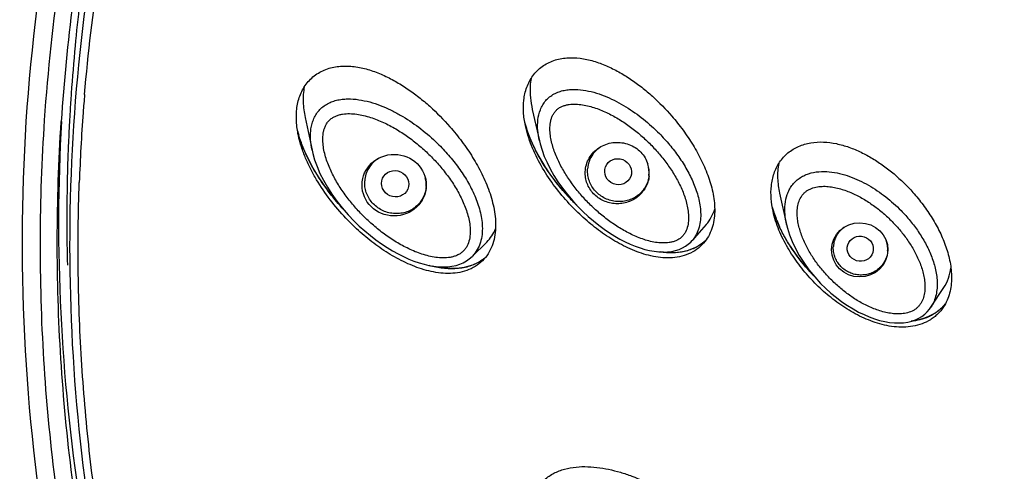
# Model space of a CAD drawing. Units: millimetres. Extents: x 1883 to 2346, y 1703 to 2356.
# Drawn here: x 2018 to 2042, y 2049 to 2060 of the extents above; entities that cross this region are included whole.
import ezdxf

# ---------------------------------------------------------------- set-up
doc = ezdxf.new("R2010")
doc.units = ezdxf.units.MM
doc.layers.add('02___PRT_ALL_AXES', color=7, linetype='Continuous')
doc.layers.add('7_ALL_FEATURES', color=7, linetype='Continuous')
doc.styles.get("Standard").update_dxf_attribs({"font": 'Microsoft JhengHei.ttf'})
doc.dimstyles.new('ISO-25', dxfattribs={"dimtxt": 10, "dimasz": 5, "dimexe": 1.25, "dimexo": 0.625, "dimtad": 1, "dimtih": 1, "dimtoh": 1, "dimdec": 0, "dimdsep": 46, "dimtxsty": 'Standard', "dimcen": 2.5, "dimclrd": 8, "dimclre": 8, "dimclrt": 256, "dimadec": 0, "dimazin": 0, "dimtfac": 1, "dimtdec": 0, "dimtmove": 0, "dimatfit": 3, "dimfxl": 1, "dimlwd": 9, "dimlwe": 9, "dimarcsym": 0})

# ---------------------------------------------------------------- blocks, each defined once
blk = doc.blocks.new('*D28')
at = {"color": 8, "lineweight": 9, "transparency": 16777216}
for p, q in [((2016.728, 2058.151), (2016.728, 2135.215)), ((2117.897, 2057.632), (2117.897, 2135.215)), ((2021.728, 2133.965), (2112.897, 2133.965))]:
    blk.add_line(p, q, dxfattribs=at)
at = {"color": 8, "transparency": 16777216}
for points in [[(2021.728, 2134.799), (2021.728, 2133.132), (2016.728, 2133.965)], [(2112.897, 2134.799), (2112.897, 2133.132), (2117.897, 2133.965)]]:
    blk.add_solid(points, dxfattribs=at)
at = {"layer": 'Defpoints', "color": 0, "transparency": 16777216}
for p in [(2117.897, 2133.965), (2016.728, 2057.526), (2117.897, 2057.007)]:
    blk.add_point(p, dxfattribs=at)
at = {"transparency": 16777216, "insert": (2067.313, 2139.962), "char_height": 10, "attachment_point": 5}
blk.add_mtext('%%C101', dxfattribs=at)
blk = doc.blocks.new('*D29')
at = {"color": 8, "lineweight": 9, "transparency": 16777216}
for p, q in [((2066.616, 2105.863), (1978.002, 2105.863)), ((1979.252, 2100.863), (1979.252, 2019.787)), ((1979.252, 1878.77), (1979.252, 2008.201)), ((2066.614, 1873.77), (1978.002, 1873.77))]:
    blk.add_line(p, q, dxfattribs=at)
at = {"color": 8, "transparency": 16777216}
for points in [[(1978.419, 2100.863), (1980.085, 2100.863), (1979.252, 2105.863)], [(1978.419, 1878.77), (1980.085, 1878.77), (1979.252, 1873.77)]]:
    blk.add_solid(points, dxfattribs=at)
at = {"layer": 'Defpoints', "color": 0, "transparency": 16777216}
for p in [(2067.241, 2105.863), (1979.252, 1873.77), (2067.239, 1873.77)]:
    blk.add_point(p, dxfattribs=at)
at = {"transparency": 16777216, "insert": (1979.252, 2013.994), "char_height": 10, "attachment_point": 5}
blk.add_mtext('232', dxfattribs=at)
blk = doc.blocks.new('*D30')
at = {"color": 8, "lineweight": 9, "transparency": 16777216}
for p, q in [((2066.616, 2105.863), (2003.364, 2105.863)), ((2004.614, 2100.863), (2004.614, 1957.556)), ((2004.614, 1888.97), (2004.614, 1946.138)), ((2066.614, 1883.97), (2003.364, 1883.97))]:
    blk.add_line(p, q, dxfattribs=at)
at = {"color": 8, "transparency": 16777216}
for points in [[(2003.78, 2100.863), (2005.447, 2100.863), (2004.614, 2105.863)], [(2003.78, 1888.97), (2005.447, 1888.97), (2004.614, 1883.97)]]:
    blk.add_solid(points, dxfattribs=at)
at = {"layer": 'Defpoints', "color": 0, "transparency": 16777216}
for p in [(2067.241, 2105.863), (2004.614, 1883.97), (2067.239, 1883.97)]:
    blk.add_point(p, dxfattribs=at)
at = {"transparency": 16777216, "insert": (2004.614, 1951.847), "char_height": 10, "attachment_point": 5}
blk.add_mtext('222', dxfattribs=at)

msp = doc.modelspace()

# ---------------------------------------------------------------- linework, layer by layer
at = {"color": 7, "linetype": 'Continuous'}
for p, q in [((2030.351, 2057.585), (2030.524, 2056.82)), ((2024.842, 2057.389), (2025.01, 2056.591)), ((2030.213, 2057.121), (2030.171, 2057.264)), ((2024.693, 2056.942), (2024.658, 2057.07)), ((2030.369, 2056.725), (2030.366, 2056.731)), ((2030.37, 2056.725), (2030.367, 2056.732)), ((2036.349, 2055.553), (2036.516, 2054.794)), ((2031.221, 2055.471), (2031.219, 2055.473)), ((2031.226, 2055.465), (2031.221, 2055.471)), ((2031.228, 2055.468), (2031.225, 2055.471)), ((2031.398, 2055.292), (2031.228, 2055.468)), ((2036.21, 2055.083), (2036.17, 2055.219)), ((2034.571, 2054.794), (2034.228, 2054.402)), ((2036.517, 2054.788), (2036.516, 2054.794)), ((2028.89, 2054.014), (2029.245, 2054.366)), ((2028.824, 2053.956), (2028.893, 2054.017)), ((2029.201, 2053.977), (2029.198, 2053.975)), ((2037.092, 2053.64), (2037.088, 2053.645)), ((2037.09, 2053.643), (2037.088, 2053.645)), ((2037.097, 2053.64), (2037.091, 2053.648)), ((2037.096, 2053.636), (2037.092, 2053.64)), ((2037.131, 2053.606), (2037.097, 2053.64)), ((2040.017, 2052.784), (2040.332, 2053.261)), ((2040.367, 2052.868), (2040.366, 2052.867)), ((2040.017, 2052.784), (2040.017, 2052.784))]:
    msp.add_line(p, q, dxfattribs=at)
for points in [[(2025.715, 2055.231), (2025.634, 2055.321), (2025.461, 2055.532), (2025.304, 2055.742), (2025.164, 2055.951), (2025.039, 2056.158), (2024.93, 2056.361), (2024.836, 2056.56), (2024.757, 2056.754), (2024.693, 2056.942)], [(2031.221, 2055.476), (2031.045, 2055.676), (2030.876, 2055.891), (2030.723, 2056.104), (2030.588, 2056.316), (2030.47, 2056.524), (2030.368, 2056.729), (2030.282, 2056.928), (2030.213, 2057.121)], [(2030.523, 2056.823), (2030.542, 2056.746), (2030.587, 2056.597), (2030.643, 2056.445), (2030.71, 2056.293), (2030.787, 2056.139), (2030.875, 2055.984), (2030.973, 2055.829), (2031.082, 2055.673), (2031.202, 2055.518), (2031.332, 2055.363), (2031.465, 2055.22)], [(2025.01, 2056.591), (2025.028, 2056.514), (2025.073, 2056.357), (2025.132, 2056.196), (2025.203, 2056.032), (2025.287, 2055.866), (2025.383, 2055.698), (2025.491, 2055.53), (2025.612, 2055.361), (2025.744, 2055.194), (2025.889, 2055.027), (2026.035, 2054.873)], [(2031.465, 2055.22), (2031.58, 2055.105), (2031.706, 2054.987), (2031.834, 2054.877), (2031.963, 2054.774), (2032.092, 2054.678), (2032.221, 2054.59), (2032.349, 2054.51), (2032.476, 2054.437), (2032.602, 2054.373), (2032.724, 2054.316), (2032.845, 2054.266), (2032.964, 2054.224), (2033.08, 2054.189), (2033.195, 2054.161), (2033.308, 2054.141), (2033.419, 2054.128), (2033.527, 2054.124), (2033.631, 2054.127), (2033.732, 2054.139), (2033.826, 2054.159), (2033.914, 2054.187), (2033.994, 2054.222), (2034.067, 2054.263), (2034.133, 2054.311), (2034.194, 2054.365), (2034.228, 2054.402)], [(2037.091, 2053.648), (2036.938, 2053.82), (2036.791, 2054.005), (2036.659, 2054.19), (2036.541, 2054.373), (2036.438, 2054.554), (2036.349, 2054.733), (2036.273, 2054.91), (2036.21, 2055.083)], [(2026.035, 2054.873), (2026.157, 2054.755), (2026.289, 2054.636), (2026.424, 2054.523), (2026.559, 2054.419), (2026.694, 2054.322), (2026.829, 2054.232), (2026.963, 2054.151), (2027.096, 2054.077), (2027.227, 2054.012), (2027.355, 2053.954), (2027.481, 2053.904), (2027.605, 2053.861), (2027.726, 2053.826), (2027.846, 2053.798), (2027.964, 2053.778), (2028.079, 2053.765), (2028.191, 2053.761), (2028.3, 2053.765), (2028.404, 2053.778), (2028.503, 2053.799), (2028.595, 2053.828), (2028.679, 2053.864), (2028.755, 2053.907), (2028.824, 2053.956)], [(2036.517, 2054.788), (2036.539, 2054.702), (2036.588, 2054.542), (2036.653, 2054.378), (2036.732, 2054.21), (2036.826, 2054.039), (2036.935, 2053.867), (2037.059, 2053.694), (2037.199, 2053.523), (2037.344, 2053.364)], [(2034.557, 2054.405), (2034.482, 2054.341), (2034.398, 2054.283), (2034.307, 2054.233), (2034.209, 2054.19), (2034.105, 2054.156), (2033.993, 2054.131), (2033.873, 2054.114), (2033.743, 2054.107), (2033.606, 2054.111), (2033.463, 2054.126), (2033.458, 2054.126)], [(2029.198, 2053.975), (2029.114, 2053.914), (2029.022, 2053.861), (2028.923, 2053.816), (2028.816, 2053.779), (2028.701, 2053.751), (2028.577, 2053.733), (2028.444, 2053.724), (2028.304, 2053.727), (2028.157, 2053.741), (2028.004, 2053.766), (2027.931, 2053.784)], [(2037.344, 2053.364), (2037.463, 2053.246), (2037.594, 2053.128), (2037.727, 2053.018), (2037.861, 2052.917), (2037.996, 2052.825), (2038.13, 2052.743), (2038.264, 2052.669), (2038.395, 2052.605), (2038.524, 2052.55), (2038.651, 2052.504), (2038.774, 2052.467), (2038.896, 2052.438), (2039.015, 2052.418), (2039.131, 2052.406), (2039.244, 2052.403), (2039.353, 2052.409), (2039.457, 2052.424), (2039.554, 2052.448), (2039.645, 2052.48), (2039.727, 2052.519), (2039.801, 2052.564), (2039.868, 2052.615), (2039.928, 2052.672), (2039.983, 2052.736), (2040.017, 2052.784)], [(2040.366, 2052.867), (2040.296, 2052.788), (2040.219, 2052.717), (2040.134, 2052.653), (2040.042, 2052.598), (2039.943, 2052.55), (2039.838, 2052.511), (2039.724, 2052.48), (2039.602, 2052.458), (2039.576, 2052.456)]]:
    msp.add_lwpolyline(points, dxfattribs=at)
for centre, radius, start, end in [((2063.849, 2054.216), 44.511, 175.1936, 175.7562), ((2063.837, 2054.217), 44.499, 175.7562, 177.9452), ((2033.124, 2058.071), 3.063, 195.4627, 197.4194), ((2033.23, 2058.104), 3.174, 197.4099, 197.7995), ((2027.628, 2057.843), 3.07, 194.7262, 196.7532), ((2033.27, 2058.117), 3.216, 197.7997, 198.301), ((2035.284, 2059.201), 5.516, 222.6316, 225.9288), ((2038.89, 2055.96), 2.82, 195.4399, 197.4391), ((2038.983, 2055.989), 2.917, 197.4319, 198.1425), ((2039.128, 2056.037), 3.07, 198.1638, 201.3352), ((2039.267, 2056.09), 3.219, 201.314, 201.8137), ((2039.408, 2056.148), 3.371, 201.8328, 204.818), ((2033.855, 2055.148), 1.022, 308.6845, 309.2807), ((2033.859, 2055.142), 1.015, 309.2794, 313.4751), ((2028.354, 2054.555), 0.761, 315.0338, 316.0788), ((2028.537, 2054.789), 1.049, 304.3417, 304.6396), ((2028.542, 2054.782), 1.04, 304.6338, 309.2427), ((2040.487, 2056.789), 4.63, 222.9231, 224.2026), ((2039.516, 2053.543), 1.086, 316.9468, 321.5962)]:
    msp.add_arc(centre, radius, start, end, dxfattribs=at)
for points, knots in [([(2016.726, 2053.845), (2016.658, 2057.07), (2017.201, 2063.56), (2019.98, 2072.928), (2024.638, 2081.57), (2030.957, 2089.158), (2038.711, 2095.376), (2047.573, 2100.01), (2057.208, 2102.851), (2063.898, 2103.498), (2067.239, 2103.498)], [0, 0, 0, 0, 0.122876, 0.246007, 0.369712, 0.494217, 0.619613, 0.745846, 0.87273, 1, 1, 1, 1]), ([(2037.571, 2016.439), (2034.526, 2018.654), (2028.957, 2023.793), (2022.639, 2033.17), (2018.78, 2043.73), (2017.531, 2054.862), (2018.783, 2064.124), (2021.08, 2071.188), (2023.44, 2076.268), (2026.402, 2081.044), (2029.917, 2085.46), (2033.943, 2089.446), (2036.929, 2091.777), (2038.485, 2092.855)], [0, 0, 0, 0, 0.126196, 0.251325, 0.37557, 0.499375, 0.623224, 0.685445, 0.747857, 0.810496, 0.873396, 0.93656, 1, 1, 1, 1]), ([(2019.495, 2057.945), (2019.579, 2058.944), (2019.814, 2060.936), (2020.368, 2063.895), (2021.121, 2066.812), (2021.752, 2068.721), (2022.1, 2069.664)], [0, 0, 0, 0, 0.249656, 0.499492, 0.749583, 1, 1, 1, 1]), ([(2063.964, 2008.041), (2063.15, 2008.094), (2061.525, 2008.241), (2059.102, 2008.581), (2056.7, 2009.039), (2053.536, 2009.806), (2049.663, 2011.053), (2045.938, 2012.675), (2043.072, 2014.187), (2040.986, 2015.424), (2038.968, 2016.762), (2036.379, 2018.673), (2033.335, 2021.296), (2030.032, 2024.788), (2027.113, 2028.586), (2024.609, 2032.651), (2022.548, 2036.94), (2020.949, 2041.41), (2019.83, 2046.013), (2019.202, 2050.703), (2019.072, 2055.429), (2019.318, 2058.572), (2019.524, 2060.132)], [0, 0, 0, 0, 0.031886, 0.063758, 0.095612, 0.127441, 0.190985, 0.254373, 0.286009, 0.317594, 0.349126, 0.380603, 0.443366, 0.505896, 0.568197, 0.630282, 0.692174, 0.753902, 0.815504, 0.877023, 0.938506, 1, 1, 1, 1]), ([(2030.192, 2057.151), (2030.168, 2057.259), (2030.133, 2057.476), (2030.134, 2057.805), (2030.193, 2058.072), (2030.279, 2058.268), (2030.363, 2058.404), (2030.467, 2058.525), (2030.589, 2058.628), (2030.725, 2058.711), (2030.872, 2058.773), (2031.027, 2058.815), (2031.242, 2058.844), (2031.516, 2058.833), (2031.838, 2058.762), (2032.151, 2058.647), (2032.45, 2058.497), (2032.736, 2058.321), (2033.007, 2058.122), (2033.351, 2057.832), (2033.587, 2057.59), (2033.734, 2057.42)], [0, 0, 0, 0, 0.062844, 0.125039, 0.186398, 0.21682, 0.247071, 0.277209, 0.307312, 0.337468, 0.367751, 0.398215, 0.428886, 0.490768, 0.55339, 0.61655, 0.680081, 0.743862, 0.807807, 0.871853, 1, 1, 1, 1]), ([(2024.678, 2056.954), (2024.655, 2057.066), (2024.623, 2057.29), (2024.631, 2057.572), (2024.674, 2057.791), (2024.725, 2057.948), (2024.797, 2058.095), (2024.889, 2058.23), (2025, 2058.348), (2025.127, 2058.448), (2025.269, 2058.526), (2025.421, 2058.584), (2025.581, 2058.62), (2025.8, 2058.643), (2026.079, 2058.625), (2026.407, 2058.548), (2026.725, 2058.426), (2027.031, 2058.271), (2027.323, 2058.088), (2027.602, 2057.884), (2027.956, 2057.586), (2028.2, 2057.338), (2028.352, 2057.164)], [0, 0, 0, 0, 0.063166, 0.125529, 0.156379, 0.186959, 0.217278, 0.247376, 0.277326, 0.307223, 0.337166, 0.367244, 0.397517, 0.428018, 0.489643, 0.552113, 0.615225, 0.678802, 0.742711, 0.806855, 0.871164, 1, 1, 1, 1]), ([(2024.823, 2058.133), (2024.799, 2058.011), (2024.787, 2057.823), (2024.808, 2057.574), (2024.829, 2057.45), (2024.842, 2057.389)], [0, 0, 0, 0, 0.495915, 0.747215, 1, 1, 1, 1]), ([(2030.322, 2058.336), (2030.311, 2058.275), (2030.291, 2058.119), (2030.298, 2057.865), (2030.33, 2057.678), (2030.351, 2057.585)], [0, 0, 0, 0, 0.24758, 0.622136, 1, 1, 1, 1]), ([(2030.523, 2056.823), (2030.504, 2056.906), (2030.477, 2057.074), (2030.478, 2057.33), (2030.526, 2057.54), (2030.6, 2057.694), (2030.675, 2057.799), (2030.769, 2057.889), (2030.878, 2057.961), (2030.998, 2058.014), (2031.126, 2058.049), (2031.257, 2058.067), (2031.433, 2058.072), (2031.653, 2058.048), (2031.909, 2057.984), (2032.156, 2057.893), (2032.394, 2057.78), (2032.697, 2057.607), (2033.052, 2057.354), (2033.31, 2057.121), (2033.432, 2056.997)], [0, 0, 0, 0, 0.061231, 0.122356, 0.183468, 0.214189, 0.245041, 0.276077, 0.307321, 0.338761, 0.370351, 0.402035, 0.433765, 0.497189, 0.560546, 0.623774, 0.686854, 0.749786, 0.87516, 1, 1, 1, 1]), ([(2025.01, 2056.591), (2024.992, 2056.677), (2024.973, 2056.807), (2024.971, 2056.981), (2024.982, 2057.112), (2025.009, 2057.24), (2025.053, 2057.364), (2025.116, 2057.48), (2025.199, 2057.583), (2025.3, 2057.671), (2025.415, 2057.739), (2025.54, 2057.789), (2025.672, 2057.821), (2025.806, 2057.837), (2025.987, 2057.84), (2026.212, 2057.814), (2026.475, 2057.749), (2026.73, 2057.658), (2026.975, 2057.545), (2027.288, 2057.371), (2027.657, 2057.117), (2027.926, 2056.882), (2028.053, 2056.758)], [0, 0, 0, 0, 0.061178, 0.091755, 0.122323, 0.152903, 0.183528, 0.214242, 0.2451, 0.27615, 0.307409, 0.338856, 0.370441, 0.402111, 0.433822, 0.497212, 0.560539, 0.623745, 0.686814, 0.749742, 0.87513, 1, 1, 1, 1]), ([(2031.681, 2055.348), (2031.607, 2055.425), (2031.465, 2055.583), (2031.272, 2055.836), (2031.1, 2056.104), (2030.978, 2056.339), (2030.897, 2056.534), (2030.847, 2056.683), (2030.808, 2056.836), (2030.783, 2056.992), (2030.776, 2057.149), (2030.791, 2057.28), (2030.819, 2057.381), (2030.851, 2057.454), (2030.893, 2057.522), (2030.948, 2057.58), (2031.014, 2057.628), (2031.086, 2057.664), (2031.164, 2057.688), (2031.271, 2057.709), (2031.407, 2057.714), (2031.57, 2057.698), (2031.729, 2057.664), (2031.885, 2057.617), (2032.037, 2057.56), (2032.234, 2057.47), (2032.47, 2057.34), (2032.736, 2057.158), (2032.987, 2056.956), (2033.143, 2056.81), (2033.218, 2056.734)], [0, 0, 0, 0, 0.062373, 0.124571, 0.186589, 0.248417, 0.279269, 0.310073, 0.340829, 0.371542, 0.402223, 0.432902, 0.448288, 0.463718, 0.479217, 0.494813, 0.510516, 0.526314, 0.542179, 0.558082, 0.589904, 0.621734, 0.653531, 0.685282, 0.716981, 0.748627, 0.811747, 0.874677, 0.937426, 1, 1, 1, 1]), ([(2026.248, 2055.005), (2026.169, 2055.084), (2026.017, 2055.248), (2025.809, 2055.511), (2025.624, 2055.789), (2025.493, 2056.033), (2025.405, 2056.237), (2025.349, 2056.393), (2025.306, 2056.553), (2025.277, 2056.716), (2025.268, 2056.881), (2025.281, 2057.018), (2025.31, 2057.125), (2025.342, 2057.202), (2025.387, 2057.273), (2025.443, 2057.335), (2025.511, 2057.386), (2025.587, 2057.425), (2025.668, 2057.453), (2025.779, 2057.476), (2025.922, 2057.485), (2026.093, 2057.471), (2026.261, 2057.439), (2026.426, 2057.393), (2026.586, 2057.336), (2026.795, 2057.246), (2027.045, 2057.114), (2027.329, 2056.929), (2027.596, 2056.722), (2027.763, 2056.571), (2027.843, 2056.492)], [0, 0, 0, 0, 0.062393, 0.124609, 0.186643, 0.248482, 0.279337, 0.310142, 0.340895, 0.371601, 0.402271, 0.432934, 0.448309, 0.463727, 0.479212, 0.494792, 0.510478, 0.526259, 0.542107, 0.557998, 0.589802, 0.621623, 0.653417, 0.685169, 0.716873, 0.748527, 0.811666, 0.874622, 0.937398, 1, 1, 1, 1]), ([(2033.734, 2057.42), (2033.829, 2057.31), (2034.011, 2057.083), (2034.254, 2056.722), (2034.464, 2056.342), (2034.605, 2056.009), (2034.691, 2055.735), (2034.74, 2055.527), (2034.77, 2055.316), (2034.778, 2055.104), (2034.76, 2054.894), (2034.711, 2054.691), (2034.628, 2054.501), (2034.548, 2054.388), (2034.503, 2054.337)], [0, 0, 0, 0, 0.127472, 0.254745, 0.381659, 0.507992, 0.570878, 0.633491, 0.695762, 0.757614, 0.818968, 0.879777, 0.940069, 1, 1, 1, 1]), ([(2028.352, 2057.164), (2028.454, 2057.048), (2028.649, 2056.807), (2028.91, 2056.425), (2029.135, 2056.021), (2029.287, 2055.668), (2029.378, 2055.377), (2029.43, 2055.155), (2029.46, 2054.93), (2029.466, 2054.706), (2029.442, 2054.485), (2029.383, 2054.272), (2029.285, 2054.077), (2029.194, 2053.963), (2029.143, 2053.913)], [0, 0, 0, 0, 0.127721, 0.255328, 0.382631, 0.509352, 0.572409, 0.63515, 0.697481, 0.75929, 0.820459, 0.880912, 0.940688, 1, 1, 1, 1]), ([(2031.248, 2055.296), (2031.126, 2055.428), (2030.894, 2055.706), (2030.592, 2056.155), (2030.387, 2056.557), (2030.26, 2056.892), (2030.212, 2057.064), (2030.192, 2057.151)], [0, 0, 0, 0, 0.251055, 0.501733, 0.751568, 0.876041, 1, 1, 1, 1]), ([(2025.83, 2054.946), (2025.696, 2055.088), (2025.441, 2055.386), (2025.164, 2055.791), (2024.975, 2056.134), (2024.851, 2056.399), (2024.749, 2056.672), (2024.698, 2056.86), (2024.678, 2056.954)], [0, 0, 0, 0, 0.250842, 0.501523, 0.626701, 0.751608, 0.876107, 1, 1, 1, 1]), ([(2025.781, 2055.151), (2025.66, 2055.281), (2025.43, 2055.553), (2025.126, 2055.991), (2024.869, 2056.458), (2024.739, 2056.788), (2024.688, 2056.958)], [0, 0, 0, 0, 0.250397, 0.500838, 0.750924, 1, 1, 1, 1]), ([(2030.366, 2056.731), (2030.352, 2056.762), (2030.297, 2056.885), (2030.249, 2057.011), (2030.217, 2057.107)], [0, 0, 0, 0, 0.250418, 1, 1, 1, 1]), ([(2033.432, 2056.997), (2033.519, 2056.909), (2033.684, 2056.727), (2033.909, 2056.434), (2034.106, 2056.123), (2034.269, 2055.793), (2034.389, 2055.447), (2034.439, 2055.145), (2034.434, 2054.902), (2034.403, 2054.722), (2034.337, 2054.55), (2034.269, 2054.448), (2034.228, 2054.402)], [0, 0, 0, 0, 0.12622, 0.252055, 0.377494, 0.502517, 0.627098, 0.751222, 0.813272, 0.875331, 0.937513, 1, 1, 1, 1]), ([(2028.053, 2056.758), (2028.147, 2056.666), (2028.326, 2056.476), (2028.57, 2056.169), (2028.784, 2055.841), (2028.962, 2055.494), (2029.07, 2055.188), (2029.124, 2054.935), (2029.143, 2054.743), (2029.138, 2054.549), (2029.1, 2054.359), (2029.025, 2054.179), (2028.947, 2054.073), (2028.902, 2054.027)], [0, 0, 0, 0, 0.126262, 0.252128, 0.377585, 0.502603, 0.627146, 0.689303, 0.751366, 0.813368, 0.875376, 0.937519, 1, 1, 1, 1]), ([(2031.219, 2055.473), (2031.048, 2055.66), (2030.81, 2055.958), (2030.539, 2056.386), (2030.422, 2056.611), (2030.369, 2056.725)], [0, 0, 0, 0, 0.500352, 0.7504, 1, 1, 1, 1]), ([(2033.218, 2056.734), (2033.294, 2056.657), (2033.439, 2056.498), (2033.638, 2056.243), (2033.815, 2055.974), (2033.939, 2055.737), (2034.022, 2055.539), (2034.074, 2055.388), (2034.113, 2055.233), (2034.138, 2055.076), (2034.144, 2054.916), (2034.125, 2054.757), (2034.081, 2054.63), (2034.023, 2054.54), (2033.967, 2054.48), (2033.902, 2054.431), (2033.829, 2054.394), (2033.75, 2054.368), (2033.642, 2054.346), (2033.504, 2054.34), (2033.34, 2054.356), (2033.178, 2054.391), (2033.021, 2054.439), (2032.867, 2054.499), (2032.669, 2054.591), (2032.432, 2054.726), (2032.164, 2054.912), (2031.912, 2055.12), (2031.756, 2055.27), (2031.681, 2055.348)], [0, 0, 0, 0, 0.062405, 0.124631, 0.186672, 0.248517, 0.279376, 0.310185, 0.340945, 0.371661, 0.402345, 0.433031, 0.46379, 0.479294, 0.494891, 0.510592, 0.526385, 0.542247, 0.558149, 0.589972, 0.621804, 0.653603, 0.685353, 0.71705, 0.748692, 0.8118, 0.874715, 0.937446, 1, 1, 1, 1]), ([(2036.19, 2055.112), (2036.167, 2055.213), (2036.136, 2055.419), (2036.138, 2055.73), (2036.191, 2055.983), (2036.268, 2056.172), (2036.37, 2056.348), (2036.541, 2056.539), (2036.76, 2056.673), (2036.952, 2056.742), (2037.153, 2056.788), (2037.415, 2056.802), (2037.727, 2056.76), (2038.033, 2056.673), (2038.326, 2056.548), (2038.607, 2056.395), (2038.873, 2056.218), (2039.209, 2055.954), (2039.439, 2055.729), (2039.581, 2055.57)], [0, 0, 0, 0, 0.062429, 0.124297, 0.185517, 0.215958, 0.24629, 0.306689, 0.367355, 0.397986, 0.428805, 0.490918, 0.553697, 0.61696, 0.680548, 0.744339, 0.808245, 0.872203, 1, 1, 1, 1]), ([(2027.843, 2056.492), (2027.925, 2056.413), (2028.081, 2056.249), (2028.296, 2055.984), (2028.487, 2055.704), (2028.622, 2055.456), (2028.713, 2055.25), (2028.77, 2055.092), (2028.814, 2054.93), (2028.842, 2054.764), (2028.851, 2054.596), (2028.832, 2054.429), (2028.787, 2054.294), (2028.727, 2054.199), (2028.67, 2054.135), (2028.602, 2054.082), (2028.525, 2054.041), (2028.444, 2054.012), (2028.331, 2053.987), (2028.185, 2053.977), (2028.012, 2053.991), (2027.841, 2054.024), (2027.674, 2054.071), (2027.512, 2054.131), (2027.301, 2054.225), (2027.049, 2054.362), (2026.763, 2054.554), (2026.495, 2054.768), (2026.328, 2054.924), (2026.248, 2055.005)], [0, 0, 0, 0, 0.062434, 0.124687, 0.18675, 0.24861, 0.279473, 0.310284, 0.341042, 0.371751, 0.402424, 0.433092, 0.46383, 0.47932, 0.4949, 0.510582, 0.526358, 0.542202, 0.558091, 0.589895, 0.621719, 0.653515, 0.685267, 0.716967, 0.748616, 0.811739, 0.874673, 0.937425, 1, 1, 1, 1]), ([(2036.328, 2056.274), (2036.304, 2056.156), (2036.288, 2055.912), (2036.322, 2055.671), (2036.349, 2055.553)], [0, 0, 0, 0, 0.497017, 1, 1, 1, 1]), ([(2036.516, 2054.794), (2036.498, 2054.874), (2036.473, 2055.036), (2036.474, 2055.282), (2036.516, 2055.484), (2036.581, 2055.635), (2036.646, 2055.74), (2036.728, 2055.834), (2036.824, 2055.914), (2036.933, 2055.978), (2037.089, 2056.042), (2037.299, 2056.081), (2037.554, 2056.077), (2037.805, 2056.034), (2038.048, 2055.961), (2038.282, 2055.864), (2038.58, 2055.708), (2038.927, 2055.472), (2039.176, 2055.248), (2039.293, 2055.129)], [0, 0, 0, 0, 0.061233, 0.122372, 0.183518, 0.214234, 0.245063, 0.276045, 0.307209, 0.338558, 0.370066, 0.433288, 0.496715, 0.560135, 0.623449, 0.686621, 0.749637, 0.875118, 1, 1, 1, 1]), ([(2063.953, 2008.168), (2063.188, 2008.218), (2061.661, 2008.355), (2059.383, 2008.666), (2057.123, 2009.082), (2054.143, 2009.775), (2050.488, 2010.897), (2046.958, 2012.355), (2044.231, 2013.712), (2042.24, 2014.823), (2040.306, 2016.025), (2037.813, 2017.743), (2034.862, 2020.103), (2031.617, 2023.252), (2028.699, 2026.687), (2026.562, 2029.764), (2025.042, 2032.334), (2024.001, 2034.312), (2023.059, 2036.335), (2021.94, 2039.085), (2020.8, 2042.616), (2020.015, 2046.24), (2019.607, 2049.17), (2019.41, 2051.38), (2019.324, 2053.596), (2019.34, 2055.074), (2019.367, 2055.812)], [0, 0, 0, 0, 0.031861, 0.063708, 0.095538, 0.127346, 0.190857, 0.254226, 0.285855, 0.317438, 0.348972, 0.380455, 0.443241, 0.505807, 0.568151, 0.630282, 0.661281, 0.692233, 0.723141, 0.754009, 0.815622, 0.877124, 0.907856, 0.938576, 0.969289, 1, 1, 1, 1]), ([(2037.559, 2053.493), (2037.491, 2053.564), (2037.359, 2053.711), (2037.182, 2053.948), (2037.028, 2054.199), (2036.922, 2054.421), (2036.855, 2054.604), (2036.815, 2054.745), (2036.786, 2054.888), (2036.772, 2055.034), (2036.776, 2055.18), (2036.804, 2055.324), (2036.852, 2055.438), (2036.908, 2055.518), (2036.959, 2055.572), (2037.019, 2055.618), (2037.107, 2055.666), (2037.228, 2055.704), (2037.378, 2055.721), (2037.53, 2055.716), (2037.679, 2055.693), (2037.875, 2055.645), (2038.11, 2055.557), (2038.377, 2055.418), (2038.628, 2055.255), (2038.863, 2055.07), (2039.008, 2054.934), (2039.077, 2054.863)], [0, 0, 0, 0, 0.062377, 0.124559, 0.186542, 0.248318, 0.279144, 0.309922, 0.340655, 0.371353, 0.402035, 0.432741, 0.46355, 0.479074, 0.494682, 0.510378, 0.526157, 0.557831, 0.589639, 0.621478, 0.653301, 0.685085, 0.748466, 0.81165, 0.874631, 0.937413, 1, 1, 1, 1]), ([(2039.581, 2055.57), (2039.667, 2055.473), (2039.832, 2055.271), (2040.052, 2054.949), (2040.24, 2054.609), (2040.389, 2054.252), (2040.474, 2053.943), (2040.511, 2053.691), (2040.521, 2053.501), (2040.509, 2053.313), (2040.475, 2053.128), (2040.414, 2052.952), (2040.355, 2052.842), (2040.321, 2052.791)], [0, 0, 0, 0, 0.127457, 0.25459, 0.381252, 0.507254, 0.63234, 0.694499, 0.756319, 0.817767, 0.878831, 0.939544, 1, 1, 1, 1]), ([(2034.503, 2054.337), (2034.454, 2054.28), (2034.342, 2054.179), (2034.142, 2054.069), (2033.922, 2054.003), (2033.615, 2053.969), (2033.302, 2054.006), (2033.001, 2054.09), (2032.705, 2054.202), (2032.351, 2054.383), (2031.953, 2054.649), (2031.584, 2054.953), (2031.356, 2055.178), (2031.248, 2055.296)], [0, 0, 0, 0, 0.059798, 0.11988, 0.180513, 0.241786, 0.365762, 0.4285, 0.491526, 0.618099, 0.745184, 0.872537, 1, 1, 1, 1]), ([(2034.571, 2054.794), (2034.618, 2054.848), (2034.699, 2054.966), (2034.754, 2055.099), (2034.774, 2055.167)], [0, 0, 0, 0, 0.498234, 1, 1, 1, 1]), ([(2037.122, 2053.457), (2037.012, 2053.575), (2036.805, 2053.822), (2036.538, 2054.223), (2036.323, 2054.652), (2036.224, 2054.957), (2036.19, 2055.112)], [0, 0, 0, 0, 0.251537, 0.502374, 0.752079, 1, 1, 1, 1]), ([(2039.293, 2055.129), (2039.37, 2055.05), (2039.518, 2054.886), (2039.716, 2054.622), (2039.888, 2054.341), (2040.029, 2054.044), (2040.13, 2053.733), (2040.172, 2053.463), (2040.169, 2053.245), (2040.146, 2053.083), (2040.098, 2052.927), (2040.047, 2052.83), (2040.017, 2052.784)], [0, 0, 0, 0, 0.12625, 0.252091, 0.377519, 0.502522, 0.627095, 0.751261, 0.813336, 0.87542, 0.9376, 1, 1, 1, 1]), ([(2029.143, 2053.913), (2029.089, 2053.86), (2028.969, 2053.766), (2028.762, 2053.669), (2028.538, 2053.615), (2028.306, 2053.599), (2028.072, 2053.617), (2027.761, 2053.676), (2027.383, 2053.808), (2026.955, 2054.028), (2026.552, 2054.296), (2026.175, 2054.602), (2025.942, 2054.828), (2025.83, 2054.946)], [0, 0, 0, 0, 0.059426, 0.119177, 0.17953, 0.240572, 0.302255, 0.36448, 0.490033, 0.616723, 0.74411, 0.871928, 1, 1, 1, 1]), ([(2039.077, 2054.863), (2039.147, 2054.792), (2039.28, 2054.644), (2039.46, 2054.407), (2039.617, 2054.154), (2039.724, 2053.932), (2039.792, 2053.747), (2039.833, 2053.605), (2039.862, 2053.461), (2039.875, 2053.314), (2039.871, 2053.167), (2039.843, 2053.022), (2039.794, 2052.907), (2039.738, 2052.826), (2039.686, 2052.772), (2039.626, 2052.726), (2039.538, 2052.676), (2039.417, 2052.637), (2039.265, 2052.62), (2039.112, 2052.625), (2038.962, 2052.648), (2038.765, 2052.698), (2038.528, 2052.788), (2038.26, 2052.928), (2038.008, 2053.095), (2037.774, 2053.283), (2037.629, 2053.421), (2037.559, 2053.493)], [0, 0, 0, 0, 0.062395, 0.124592, 0.186586, 0.248371, 0.279199, 0.309979, 0.340713, 0.371411, 0.402094, 0.432803, 0.463617, 0.479142, 0.494749, 0.510444, 0.526219, 0.55789, 0.589696, 0.621536, 0.653359, 0.685142, 0.748517, 0.811691, 0.87466, 0.937427, 1, 1, 1, 1]), ([(2029.245, 2054.366), (2029.29, 2054.411), (2029.373, 2054.513), (2029.434, 2054.628), (2029.459, 2054.688)], [0, 0, 0, 0, 0.498232, 1, 1, 1, 1]), ([(2037.088, 2053.645), (2036.938, 2053.807), (2036.731, 2054.066), (2036.496, 2054.438), (2036.394, 2054.633), (2036.348, 2054.733)], [0, 0, 0, 0, 0.500765, 0.750703, 1, 1, 1, 1]), ([(2034.494, 2054.35), (2034.456, 2054.32), (2034.378, 2054.266), (2034.25, 2054.201), (2034.114, 2054.152), (2033.925, 2054.109), (2033.678, 2054.093), (2033.481, 2054.114), (2033.383, 2054.131)], [0, 0, 0, 0, 0.122265, 0.244884, 0.368224, 0.492533, 0.744155, 1, 1, 1, 1]), ([(2029.129, 2053.923), (2029.085, 2053.893), (2028.991, 2053.839), (2028.789, 2053.759), (2028.516, 2053.71), (2028.18, 2053.722), (2027.959, 2053.766), (2027.849, 2053.796)], [0, 0, 0, 0, 0.121228, 0.243109, 0.489969, 0.742502, 1, 1, 1, 1]), ([(2040.332, 2053.261), (2040.378, 2053.332), (2040.453, 2053.486), (2040.492, 2053.652), (2040.503, 2053.736)], [0, 0, 0, 0, 0.498066, 1, 1, 1, 1]), ([(2040.321, 2052.791), (2040.28, 2052.729), (2040.209, 2052.642), (2040.096, 2052.544), (2039.974, 2052.458), (2039.803, 2052.375), (2039.582, 2052.317), (2039.353, 2052.296), (2039.044, 2052.313), (2038.663, 2052.403), (2038.231, 2052.589), (2037.828, 2052.834), (2037.455, 2053.124), (2037.229, 2053.342), (2037.122, 2053.457)], [0, 0, 0, 0, 0.060066, 0.090195, 0.120406, 0.181102, 0.242378, 0.304235, 0.366591, 0.492211, 0.61876, 0.745748, 0.87289, 1, 1, 1, 1]), ([(2040.309, 2052.801), (2040.285, 2052.775), (2040.233, 2052.725), (2040.148, 2052.658), (2040.056, 2052.6), (2039.927, 2052.534), (2039.753, 2052.474), (2039.608, 2052.45), (2039.535, 2052.443)], [0, 0, 0, 0, 0.123705, 0.247484, 0.371562, 0.496064, 0.746535, 1, 1, 1, 1]), ([(2030.344, 2047.514), (2030.324, 2047.608), (2030.307, 2047.75), (2030.315, 2047.939), (2030.337, 2048.077), (2030.377, 2048.211), (2030.434, 2048.337), (2030.508, 2048.453), (2030.598, 2048.557), (2030.7, 2048.649), (2030.853, 2048.753), (2031.067, 2048.847), (2031.343, 2048.908), (2031.629, 2048.925), (2031.917, 2048.906), (2032.204, 2048.857), (2032.488, 2048.784), (2032.86, 2048.659), (2033.312, 2048.457), (2033.653, 2048.256), (2033.818, 2048.147)], [0, 0, 0, 0, 0.06226, 0.093023, 0.123507, 0.153735, 0.183757, 0.213644, 0.243485, 0.273367, 0.303367, 0.363825, 0.425175, 0.487363, 0.550237, 0.613648, 0.677473, 0.741616, 0.87052, 1, 1, 1, 1])]:
    msp.add_open_spline(points, degree=3, knots=knots, dxfattribs=at)
at = {"layer": '02___PRT_ALL_AXES', "color": 7, "linetype": 'Continuous'}
for centre, radius, start, end in [((2032.404, 2056.073), 0.72, 122.5847, 122.98), ((2032.473, 2056.04), 0.715, 354.2898, 17.6864), ((2032.474, 2056.052), 0.71, 354.3407, 16.7618), ((2027.067, 2055.758), 0.71, 356.1461, 13.4702)]:
    msp.add_arc(centre, radius, start, end, dxfattribs=at)
for centre, major_axis, ratio in [((2027.001, 2055.746), (0.779, -0.008), 0.957289), ((2032.432, 2056.072), (0.305, -0.118), 0.96078), ((2027.026, 2055.781), (0.304, -0.131), 0.958949), ((2038.291, 2054.177), (0.684, -0.004), 0.960171), ((2038.305, 2054.205), (0.303, -0.096), 0.961133)]:
    msp.add_ellipse(centre, major_axis=major_axis, ratio=ratio, dxfattribs=at)
for points, knots in [([(2031.638, 2056.112), (2031.644, 2056.17), (2031.67, 2056.286), (2031.75, 2056.445), (2031.867, 2056.581), (2031.964, 2056.652), (2032.016, 2056.681)], [0, 0, 0, 0, 0.247414, 0.496215, 0.747021, 1, 1, 1, 1]), ([(2032.012, 2056.678), (2031.968, 2056.649), (2031.886, 2056.582), (2031.789, 2056.458), (2031.723, 2056.315), (2031.7, 2056.213), (2031.695, 2056.161)], [0, 0, 0, 0, 0.251458, 0.501391, 0.750592, 1, 1, 1, 1]), ([(2032.016, 2056.681), (2032.066, 2056.71), (2032.174, 2056.756), (2032.347, 2056.788), (2032.523, 2056.783), (2032.694, 2056.74), (2032.85, 2056.662), (2032.984, 2056.552), (2033.09, 2056.415), (2033.137, 2056.311), (2033.154, 2056.257)], [0, 0, 0, 0, 0.125636, 0.251847, 0.378214, 0.504286, 0.62967, 0.754102, 0.877502, 1, 1, 1, 1]), ([(2026.618, 2056.395), (2026.571, 2056.366), (2026.484, 2056.296), (2026.381, 2056.165), (2026.312, 2056.014), (2026.292, 2055.905), (2026.288, 2055.85)], [0, 0, 0, 0, 0.251373, 0.501159, 0.750332, 1, 1, 1, 1]), ([(2033.184, 2055.968), (2033.18, 2055.92), (2033.16, 2055.823), (2033.101, 2055.687), (2033.016, 2055.565), (2032.907, 2055.461), (2032.78, 2055.379), (2032.639, 2055.323), (2032.489, 2055.295), (2032.337, 2055.294), (2032.187, 2055.323), (2032.045, 2055.378), (2031.918, 2055.459), (2031.809, 2055.563), (2031.723, 2055.685), (2031.664, 2055.82), (2031.633, 2055.965), (2031.633, 2056.063), (2031.638, 2056.112)], [0, 0, 0, 0, 0.061423, 0.123105, 0.185171, 0.247685, 0.31064, 0.373963, 0.437529, 0.501179, 0.564742, 0.628058, 0.691004, 0.75351, 0.815571, 0.877249, 0.938669, 1, 1, 1, 1]), ([(2033.181, 2055.982), (2033.176, 2055.935), (2033.157, 2055.842), (2033.101, 2055.711), (2033.019, 2055.594), (2032.915, 2055.496), (2032.792, 2055.419), (2032.657, 2055.368), (2032.512, 2055.344), (2032.365, 2055.348), (2032.221, 2055.379), (2032.085, 2055.437), (2031.963, 2055.519), (2031.858, 2055.623), (2031.776, 2055.744), (2031.72, 2055.877), (2031.691, 2056.018), (2031.691, 2056.114), (2031.695, 2056.161)], [0, 0, 0, 0, 0.061329, 0.122592, 0.18398, 0.245664, 0.307768, 0.37035, 0.433395, 0.496818, 0.560479, 0.624204, 0.687809, 0.751126, 0.814032, 0.876462, 0.938425, 1, 1, 1, 1]), ([(2027.775, 2055.71), (2027.772, 2055.663), (2027.756, 2055.57), (2027.704, 2055.437), (2027.626, 2055.318), (2027.526, 2055.217), (2027.406, 2055.137), (2027.272, 2055.082), (2027.129, 2055.054), (2026.982, 2055.054), (2026.837, 2055.082), (2026.7, 2055.136), (2026.575, 2055.215), (2026.468, 2055.316), (2026.382, 2055.435), (2026.322, 2055.567), (2026.288, 2055.707), (2026.285, 2055.803), (2026.288, 2055.85)], [0, 0, 0, 0, 0.06134, 0.122542, 0.183808, 0.245327, 0.30725, 0.369661, 0.432573, 0.49592, 0.559572, 0.623356, 0.68708, 0.750558, 0.813644, 0.876245, 0.938344, 1, 1, 1, 1]), ([(2037.908, 2054.72), (2037.871, 2054.693), (2037.803, 2054.632), (2037.724, 2054.521), (2037.671, 2054.395), (2037.655, 2054.305), (2037.652, 2054.26)], [0, 0, 0, 0, 0.25153, 0.50152, 0.750713, 1, 1, 1, 1]), ([(2038.968, 2054.15), (2038.971, 2054.194), (2038.967, 2054.282), (2038.945, 2054.368), (2038.93, 2054.409)], [0, 0, 0, 0, 0.498421, 1, 1, 1, 1]), ([(2038.968, 2054.15), (2038.966, 2054.109), (2038.952, 2054.026), (2038.906, 2053.909), (2038.837, 2053.803), (2038.748, 2053.713), (2038.643, 2053.641), (2038.524, 2053.592), (2038.398, 2053.566), (2038.268, 2053.564), (2038.14, 2053.587), (2038.018, 2053.634), (2037.907, 2053.703), (2037.812, 2053.791), (2037.736, 2053.894), (2037.682, 2054.01), (2037.652, 2054.134), (2037.649, 2054.218), (2037.652, 2054.26)], [0, 0, 0, 0, 0.061319, 0.1226, 0.184032, 0.245779, 0.307954, 0.370605, 0.433706, 0.497165, 0.560836, 0.624543, 0.688104, 0.751361, 0.814196, 0.876556, 0.938461, 1, 1, 1, 1])]:
    msp.add_open_spline(points, degree=3, knots=knots, dxfattribs=at)
at = {"layer": '7_ALL_FEATURES', "color": 7, "linetype": 'Continuous'}
for centre, radius, start, end in [((2063.844, 2054.346), 45.012, 172.562, 176.2482), ((2063.886, 2054.878), 44.823, 173.2492, 174.5666), ((2063.878, 2054.879), 44.814, 174.5666, 176.0451), ((2063.858, 2054.881), 44.795, 176.0452, 176.6053), ((2063.847, 2054.881), 44.783, 176.6053, 176.941), ((2063.83, 2054.882), 44.767, 176.941, 177.6737), ((2063.796, 2054.884), 44.733, 177.6737, 178.7743), ((2063.748, 2054.885), 44.684, 178.7746, 181.3859)]:
    msp.add_arc(centre, radius, start, end, dxfattribs=at)
for points, knots in [([(2018.526, 2057.325), (2018.688, 2059.727), (2019.397, 2064.518), (2020.855, 2069.136), (2021.761, 2071.373)], [0, 0, 0, 0, 0.499381, 1, 1, 1, 1]), ([(2037.861, 2016.711), (2034.668, 2019.03), (2028.848, 2024.446), (2023.489, 2032.787), (2020.581, 2040.047), (2019.114, 2045.708), (2018.384, 2051.499), (2018.396, 2055.39), (2018.526, 2057.325)], [0, 0, 0, 0, 0.252521, 0.502786, 0.627465, 0.751806, 0.875938, 1, 1, 1, 1]), ([(2018.931, 2057.292), (2018.762, 2054.206), (2019.064, 2047.975), (2020.64, 2041.94), (2021.725, 2039.038)], [0, 0, 0, 0, 0.499452, 1, 1, 1, 1]), ([(2038.107, 2017.099), (2034.946, 2019.394), (2029.185, 2024.753), (2023.874, 2033.006), (2020.988, 2040.189), (2019.529, 2045.791), (2018.798, 2051.522), (2018.803, 2055.373), (2018.928, 2057.288)], [0, 0, 0, 0, 0.25252, 0.502788, 0.627468, 0.75181, 0.87594, 1, 1, 1, 1])]:
    msp.add_open_spline(points, degree=3, knots=knots, dxfattribs=at)

# ---------------------------------------------------------------- dimensions: what is measured, and where the dimension line sits
dim = msp.add_linear_dim(base=(2117.897, 2133.965), p1=(2016.728, 2057.526), p2=(2117.897, 2057.007), text='%%C<>', dimstyle='ISO-25')
dim.commit()
dim.dimension.update_dxf_attribs({"geometry": '*D28', "text_midpoint": (2067.313, 2139.962)})
for base, p2, picture, middle in [((1979.252, 1873.77), (2067.239, 1873.77), '*D29', (1979.252, 2013.994)), ((2004.614, 1883.97), (2067.239, 1883.97), '*D30', (2004.614, 1951.847))]:
    dim = msp.add_linear_dim(base=base, p1=(2067.241, 2105.863), p2=p2, angle=90, dimstyle='ISO-25')
    dim.commit()
    dim.dimension.update_dxf_attribs({"geometry": picture, "text_midpoint": middle, "dimtype": 160})

doc.saveas('drawing.dxf')
